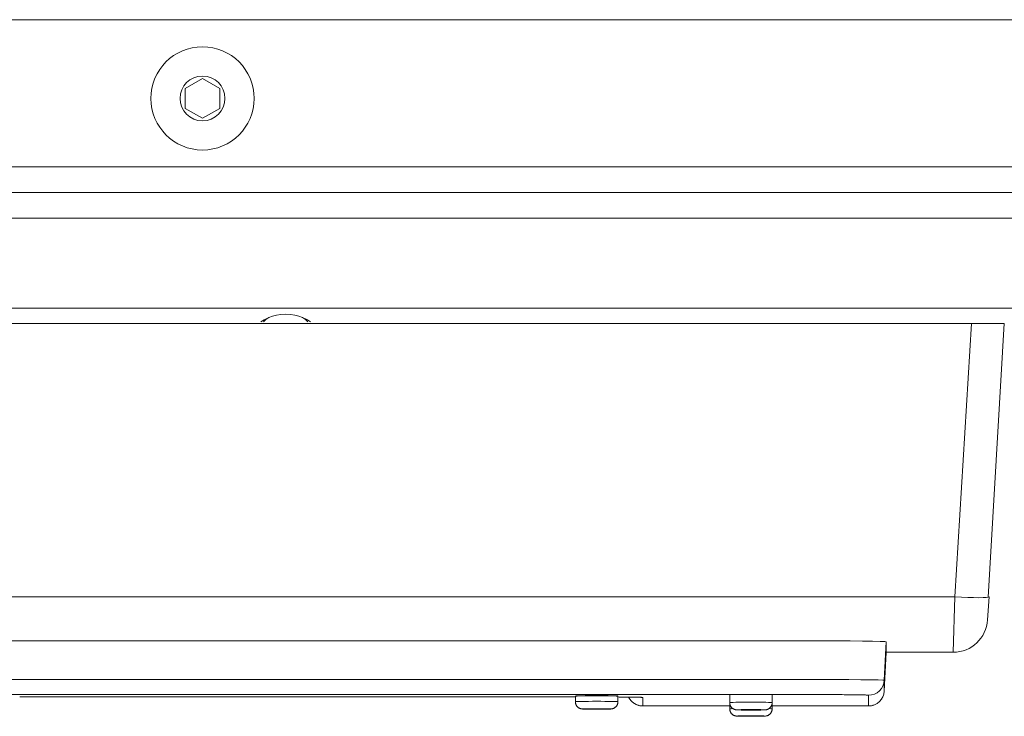
# Model space of a CAD drawing. Units: inches. Extents: x -59 to 363, y -535 to 202.
# Drawn here: x -20 to -14, y -174 to -169 of the extents above; entities that cross this region are included whole.
import ezdxf

# ---------------------------------------------------------------- set-up
doc = ezdxf.new("R2010")
doc.units = ezdxf.units.IN
doc.header["$MEASUREMENT"] = 0
doc.layers.add('Unnamed [1]', color=7, linetype='Continuous', lineweight=0)

msp = doc.modelspace()

# ---------------------------------------------------------------- linework, layer by layer
at = {"layer": 'Unnamed [1]', "color": 178, "linetype": 'Continuous', "lineweight": 0}
for p, q in [((-11.7307056, -169.4587714), (-58.8000191, -169.4587714)), ((-19.0720173, -169.8957111), (-18.9625173, -169.8324912)), ((-18.9625173, -169.8324912), (-18.8530173, -169.8957111)), ((-19.0720173, -170.0221508), (-19.0720173, -169.8957111)), ((-18.8530173, -169.8957111), (-18.8530173, -170.0221508)), ((-18.9625173, -170.0853706), (-19.0720173, -170.0221508)), ((-18.8530173, -170.0221508), (-18.9625173, -170.0853706)), ((-11.8706821, -170.3937714), (-58.8625191, -170.3937714)), ((-11.9697975, -170.5562714), (-58.8625191, -170.5562714)), ((-58.8625191, -170.7187714), (-12.0970869, -170.7187714)), ((-13.818578, -171.2912517), (-58.8000191, -171.2912517)), ((-18.5717728, -171.3662275), (-18.5916467, -171.3778392)), ((-18.5409744, -171.3511248), (-18.5717937, -171.3662378)), ((-18.296617, -171.3662378), (-18.3274363, -171.3511248)), ((-18.276793, -171.3778189), (-18.296638, -171.3662275)), ((-13.8693543, -171.3892193), (-58.358657, -171.3892193)), ((-14.1846047, -173.1257126), (-14.0783962, -171.3892193)), ((-13.8693543, -171.3892193), (-13.9709576, -173.1280154)), ((-14.1846047, -173.1257126), (-58.0341071, -173.1257126)), ((-14.193578, -173.4778195), (-14.1846047, -173.1257126)), ((-13.975236, -173.2724237), (-13.9662627, -173.1257126)), ((-15.1368141, -173.4051812), (-28.2008141, -173.4051812)), ((-14.6189954, -173.4106037), (-14.6318476, -173.6558239)), ((-14.6189954, -173.4788595), (-14.6189954, -173.4106037)), ((-14.6318476, -173.7241469), (-14.6190023, -173.4789905)), ((-14.6318476, -173.7242778), (-14.6189954, -173.4789905)), ((-14.6189954, -173.4789905), (-14.6189954, -173.4789119)), ((-14.193578, -173.4778195), (-14.6189341, -173.4778195)), ((-14.6208808, -173.5148423), (-14.6318476, -173.7241469)), ((-28.2008141, -173.650536), (-15.1368141, -173.650536)), ((-14.6318477, -173.7241469), (-14.6318477, -173.6558238)), ((-15.1368141, -173.7463429), (-28.2008141, -173.7463429)), ((-15.6138195, -173.7975983), (-15.6138195, -173.7463429)), ((-15.3438191, -173.7463429), (-15.3438191, -173.7975983)), ((-14.6318476, -173.7241451), (-14.6318476, -173.7242778)), ((-20.1238182, -173.7613616), (-16.5938182, -173.7613616)), ((-20.1238179, -173.7613671), (-16.5938191, -173.7613671)), ((-16.5938191, -173.7919372), (-16.5938191, -173.7569412)), ((-16.5938191, -173.7919487), (-16.5938191, -173.761351)), ((-16.3238186, -173.7569412), (-16.3238186, -173.7919372)), ((-16.1659176, -173.7649733), (-16.1659176, -173.8189341)), ((-15.6138195, -173.8370575), (-15.6138195, -173.8020653)), ((-15.3438191, -173.8020653), (-15.3438191, -173.8370575)), ((-14.7317105, -173.8189341), (-14.7317105, -173.7505851)), ((-16.5480027, -173.8379387), (-16.5580239, -173.8367943)), ((-15.6138172, -173.818908), (-16.1659176, -173.818908)), ((-16.1659176, -173.8189341), (-15.6138172, -173.8189341)), ((-16.1659176, -173.8189341), (-16.1659176, -173.819065)), ((-16.1659176, -173.819065), (-15.6138172, -173.819065)), ((-15.6138195, -173.8350624), (-15.6138195, -173.8190674)), ((-14.7317105, -173.818908), (-15.3438172, -173.818908)), ((-15.3438172, -173.8189341), (-14.7317105, -173.8189341)), ((-15.3438172, -173.819065), (-14.7317105, -173.819065)), ((-14.7317105, -173.8189341), (-14.7317105, -173.819065))]:
    msp.add_line(p, q, dxfattribs=at)
at = {"layer": 'Unnamed [1]', "color": 178, "linetype": 'Continuous', "lineweight": 0, "extrusion": (-2.24964e-32, -1.22465e-16, -1)}
for p, q in [((-16.1659176, -173.7649732), (-16.1793686, -173.7640612)), ((-15.6138187, -173.8020643), (-15.6136104, -173.801927)), ((-15.3440267, -173.8019271), (-15.3438187, -173.8020643))]:
    msp.add_line(p, q, dxfattribs=at)
at = {"layer": 'Unnamed [1]', "color": 178, "linetype": 'Continuous', "lineweight": 0}
for points in [[(-18.540958, -171.3511167), (-18.5609834, -171.3635863), (-18.5740895, -171.3778249)], [(-18.4342054, -171.3299446), (-18.4639577, -171.3313404), (-18.4924527, -171.3354686), (-18.5184862, -171.3421549), (-18.540958, -171.3511167)], [(-18.3274528, -171.3511167), (-18.3499246, -171.3421549), (-18.3759581, -171.3354686), (-18.4044531, -171.3313404), (-18.4342054, -171.3299446)], [(-18.2943212, -171.3778249), (-18.3074274, -171.3635863), (-18.3274528, -171.3511167)], [(-14.6189954, -173.4106037), (-14.6289452, -173.4095458), (-14.658412, -173.4085286), (-14.7062636, -173.4075911), (-14.770661, -173.4067694), (-14.8491294, -173.4060951), (-14.9386535, -173.405594), (-15.0357927, -173.4052854), (-15.1368141, -173.4051812)], [(-15.1368141, -173.650536), (-15.0383, -173.6506376), (-14.9435718, -173.6509385), (-14.8562697, -173.6514271), (-14.7797488, -173.6520848), (-14.7169498, -173.6528861), (-14.6702859, -173.6538003), (-14.6415504, -173.6547922), (-14.6318476, -173.6558239)], [(-14.7317105, -173.7505851), (-14.7320295, -173.7504167), (-14.7329816, -173.7502492), (-14.7345599, -173.7500827), (-14.7367573, -173.7499174), (-14.7395667, -173.7497536), (-14.7429812, -173.7495913), (-14.7469936, -173.7494308), (-14.7515969, -173.7492723), (-14.7567841, -173.7491158), (-14.7625481, -173.7489617), (-14.7688818, -173.74881), (-14.7757783, -173.7486609), (-14.7832305, -173.7485147), (-14.7912313, -173.7483715), (-14.7997737, -173.7482315), (-14.8088506, -173.7480949), (-14.818455, -173.7479617), (-14.8285798, -173.7478323), (-14.839218, -173.7477068), (-14.8503626, -173.7475854), (-14.8619582, -173.7474687), (-14.8739429, -173.7473573), (-14.8862997, -173.7472513), (-14.8990115, -173.7471507), (-14.9120614, -173.7470557), (-14.9254324, -173.7469662), (-14.9391074, -173.7468824), (-14.9530695, -173.7468044), (-14.9673016, -173.7467322), (-14.9817868, -173.7466658), (-14.996508, -173.7466055), (-15.0114482, -173.7465512), (-15.0265904, -173.746503), (-15.0419177, -173.7464609), (-15.0574129, -173.7464252), (-15.0730592, -173.7463958), (-15.0888394, -173.7463728), (-15.1047366, -173.7463562), (-15.1207339, -173.7463463), (-15.1368141, -173.7463429)], [(-16.4588189, -173.7534865), (-16.464712, -173.753489), (-16.4705915, -173.7534966), (-16.4764469, -173.7535091), (-16.4822681, -173.7535264), (-16.4880451, -173.7535484), (-16.4937674, -173.753575), (-16.499425, -173.7536062), (-16.5050077, -173.7536419), (-16.5105053, -173.7536818), (-16.5159076, -173.7537261), (-16.5212044, -173.7537744), (-16.5263854, -173.7538269), (-16.5314407, -173.7538833), (-16.5363598, -173.7539436), (-16.5411327, -173.7540076), (-16.5457491, -173.7540754), (-16.5501989, -173.7541467), (-16.5544718, -173.7542215), (-16.5585577, -173.7542997), (-16.5624465, -173.7543812), (-16.5661285, -173.7544659), (-16.5695969, -173.7545537), (-16.5728457, -173.7546444), (-16.5758687, -173.7547378), (-16.5786598, -173.7548339), (-16.5812128, -173.7549324), (-16.5835217, -173.7550332), (-16.5855802, -173.7551362), (-16.5873824, -173.7552413), (-16.5889219, -173.7553482), (-16.5901981, -173.7554574), (-16.5912311, -173.7555708), (-16.5920468, -173.7556911), (-16.5926705, -173.7558209), (-16.593128, -173.7559627), (-16.593445, -173.756119), (-16.5936469, -173.7562926), (-16.5937594, -173.7564859), (-16.5938081, -173.7567014), (-16.5938187, -173.7569419)], [(-16.5938187, -173.756942), (-16.5912247, -173.7564594), (-16.5835424, -173.7559953), (-16.5710671, -173.7555676), (-16.5542781, -173.7551928), (-16.5338207, -173.7548851), (-16.5104809, -173.7546565), (-16.4851559, -173.7545157), (-16.4588187, -173.7544682)], [(-16.5938187, -173.7919362), (-16.5912247, -173.7914535), (-16.5835424, -173.7909895), (-16.5710671, -173.7905618), (-16.5542781, -173.7901869), (-16.5338207, -173.7898792), (-16.5104809, -173.7896506), (-16.4851559, -173.7895098), (-16.4588187, -173.7894623), (-16.4324815, -173.7895098), (-16.4071564, -173.7896506), (-16.3838167, -173.7898792), (-16.3633593, -173.7901869), (-16.3465703, -173.7905618), (-16.3340949, -173.7909895), (-16.3264127, -173.7914535), (-16.3238187, -173.7919362)], [(-16.5558187, -173.7541638), (-16.5555949, -173.7540943), (-16.5549332, -173.754026), (-16.553848, -173.7539591), (-16.5523538, -173.7538938), (-16.5504649, -173.7538302), (-16.5481959, -173.7537685), (-16.5455613, -173.7537087), (-16.5425753, -173.7536512), (-16.5392526, -173.7535959), (-16.5356075, -173.7535431), (-16.5316545, -173.753493), (-16.527408, -173.7534456), (-16.5228826, -173.7534011), (-16.5180925, -173.7533597), (-16.5130523, -173.7533216), (-16.5077764, -173.7532868), (-16.5022793, -173.7532555), (-16.4965755, -173.7532279), (-16.4906792, -173.7532041), (-16.4846051, -173.7531844), (-16.4783676, -173.7531687), (-16.471981, -173.7531574), (-16.4654599, -173.7531504), (-16.4588187, -173.7531481)], [(-16.3238187, -173.7569419), (-16.3239393, -173.7564981), (-16.3243068, -173.7561239), (-16.3249293, -173.7558124), (-16.3258155, -173.7555568), (-16.3269735, -173.7553501), (-16.3284119, -173.7551855), (-16.3301389, -173.755056), (-16.3321631, -173.7549547), (-16.3344928, -173.7548748), (-16.3371363, -173.7548093), (-16.3401021, -173.7547514), (-16.3433986, -173.7546941), (-16.3470299, -173.7546318), (-16.3509841, -173.7545643), (-16.3552448, -173.7544923), (-16.3597957, -173.7544168), (-16.3646206, -173.7543387), (-16.3697033, -173.754259), (-16.3750275, -173.7541785), (-16.3805769, -173.7540983), (-16.3863352, -173.7540192), (-16.3922863, -173.7539421), (-16.3984138, -173.753868), (-16.4047015, -173.7537978), (-16.4111331, -173.7537323), (-16.4176924, -173.7536727), (-16.4243632, -173.7536196), (-16.431129, -173.7535742), (-16.4379738, -173.7535372), (-16.4448812, -173.7535096), (-16.451835, -173.7534924), (-16.4588189, -173.7534865)], [(-16.4588187, -173.7531481), (-16.4521775, -173.7531504), (-16.4456564, -173.7531574), (-16.4392698, -173.7531687), (-16.4330322, -173.7531844), (-16.4269581, -173.7532041), (-16.4210619, -173.7532279), (-16.415358, -173.7532555), (-16.4098609, -173.7532868), (-16.4045851, -173.7533216), (-16.3995449, -173.7533597), (-16.3947548, -173.7534011), (-16.3902293, -173.7534456), (-16.3859829, -173.753493), (-16.3820299, -173.7535431), (-16.3783848, -173.7535959), (-16.375062, -173.7536512), (-16.3720761, -173.7537087), (-16.3694414, -173.7537685), (-16.3671724, -173.7538302), (-16.3652836, -173.7538938), (-16.3637894, -173.7539591), (-16.3627042, -173.754026), (-16.3620425, -173.7540943), (-16.3618187, -173.7541638)], [(-16.4588187, -173.7544682), (-16.4324815, -173.7545157), (-16.4071564, -173.7546565), (-16.3838167, -173.7548851), (-16.3633593, -173.7551928), (-16.3465703, -173.7555676), (-16.3340949, -173.7559953), (-16.3264127, -173.7564594), (-16.3238187, -173.756942)], [(-16.3238187, -173.7619385), (-16.3149012, -173.7620009), (-16.3061676, -173.7620664), (-16.297626, -173.7621349), (-16.2892847, -173.7622062), (-16.2811519, -173.7622803), (-16.2732356, -173.7623571), (-16.265544, -173.7624364), (-16.2580853, -173.7625182), (-16.2508677, -173.7626023), (-16.2438993, -173.7626887), (-16.2371882, -173.7627773), (-16.2307427, -173.7628679), (-16.2245709, -173.7629604), (-16.218681, -173.7630548), (-16.2130811, -173.7631509), (-16.2077794, -173.7632487), (-16.202783, -173.763348), (-16.1980948, -173.7634487), (-16.1937169, -173.7635509), (-16.1896512, -173.7636544), (-16.1858995, -173.7637591), (-16.1824639, -173.763865), (-16.1793463, -173.7639721), (-16.1765487, -173.7640801), (-16.1740729, -173.7641891), (-16.1719209, -173.7642991), (-16.1700946, -173.7644098), (-16.1685961, -173.7645213), (-16.1674272, -173.7646334), (-16.1665898, -173.7647462), (-16.166086, -173.7648595), (-16.1659176, -173.7649733)], [(-16.3238152, -173.7619463), (-16.3164284, -173.7619984), (-16.3091688, -173.7620532), (-16.3020424, -173.7621107), (-16.2950553, -173.7621705), (-16.2882136, -173.7622325), (-16.2815232, -173.7622966), (-16.2749903, -173.7623624), (-16.2686209, -173.7624299), (-16.262421, -173.7624988), (-16.2563967, -173.7625689), (-16.250554, -173.7626401), (-16.2448991, -173.7627121), (-16.2394379, -173.7627847), (-16.2341765, -173.7628578), (-16.2291209, -173.7629311), (-16.2242773, -173.7630044), (-16.2196515, -173.7630777), (-16.2152498, -173.7631506), (-16.2110782, -173.7632229), (-16.2071426, -173.7632945), (-16.2034492, -173.7633652), (-16.200004, -173.7634348), (-16.196813, -173.7635031), (-16.1938823, -173.7635699), (-16.191218, -173.7636349), (-16.1888228, -173.7636981), (-16.1866861, -173.7637592), (-16.1847939, -173.7638183), (-16.1831325, -173.7638751), (-16.1816878, -173.7639297), (-16.180446, -173.7639818), (-16.1793932, -173.7640314), (-16.1785154, -173.7640784), (-16.1777988, -173.7641227), (-16.1772294, -173.7641641), (-16.176811, -173.7642005), (-16.1766178, -173.7642204), (-16.1767414, -173.7642105), (-16.1772737, -173.7641574), (-16.1783066, -173.7640476)], [(-15.6138187, -173.7975987), (-15.6112247, -173.7971161), (-15.6035424, -173.796652), (-15.5910671, -173.7962243), (-15.5742781, -173.7958494), (-15.5538207, -173.7955418), (-15.5304809, -173.7953132), (-15.5051559, -173.7951724), (-15.4788187, -173.7951249), (-15.4524815, -173.7951724), (-15.4271564, -173.7953132), (-15.4038167, -173.7955418), (-15.3833593, -173.7958494), (-15.3665703, -173.7962243), (-15.3540949, -173.796652), (-15.3464127, -173.7971161), (-15.3438187, -173.7975987)], [(-16.3698187, -173.8379284), (-16.3715288, -173.8376103), (-16.3765934, -173.8373043), (-16.3848179, -173.8370224), (-16.3958862, -173.8367752), (-16.4093729, -173.8365724), (-16.4247599, -173.8364217), (-16.4414556, -173.8363289), (-16.4588187, -173.8362975), (-16.4761817, -173.8363289), (-16.4928775, -173.8364217), (-16.5082644, -173.8365724), (-16.5217512, -173.8367752), (-16.5328195, -173.8370224), (-16.541044, -173.8373043), (-16.5461086, -173.8376103), (-16.5478187, -173.8379284)], [(-16.4175687, -173.8379284), (-16.4183613, -173.837781), (-16.4207087, -173.8376392), (-16.4245206, -173.8375085), (-16.4296505, -173.8373939), (-16.4359014, -173.8372999), (-16.443033, -173.8372301), (-16.4507712, -173.8371871), (-16.4588187, -173.8371725), (-16.4668662, -173.8371871), (-16.4746044, -173.8372301), (-16.481736, -173.8372999), (-16.4879868, -173.8373939), (-16.4931168, -173.8375085), (-16.4969287, -173.8376392), (-16.4992761, -173.837781), (-16.5000687, -173.8379284)], [(-15.6138187, -173.8370585), (-15.6115101, -173.8366029), (-15.6046633, -173.8361629), (-15.5935125, -173.8357536)], [(-15.3898187, -173.843591), (-15.3915288, -173.8432728), (-15.3965934, -173.8429669), (-15.4048179, -173.8426849), (-15.4158862, -173.8424378), (-15.4293729, -173.8422349), (-15.4447599, -173.8420842), (-15.4614556, -173.8419914), (-15.4788187, -173.8419601), (-15.4961817, -173.8419914), (-15.5128775, -173.8420842), (-15.5282644, -173.8422349), (-15.5417512, -173.8424378), (-15.5528195, -173.8426849), (-15.561044, -173.8429669), (-15.5661086, -173.8432728), (-15.5678187, -173.843591)], [(-15.4375687, -173.843591), (-15.4383613, -173.8434435), (-15.4407087, -173.8433017), (-15.4445206, -173.843171), (-15.4496505, -173.8430565), (-15.4559014, -173.8429625), (-15.463033, -173.8428926), (-15.4707712, -173.8428496), (-15.4788187, -173.8428351), (-15.4868662, -173.8428496), (-15.4946044, -173.8428926), (-15.501736, -173.8429625), (-15.5079868, -173.8430565), (-15.5131168, -173.843171), (-15.5169287, -173.8433017), (-15.5192761, -173.8434435), (-15.5200687, -173.843591)], [(-15.3640843, -173.8357548), (-15.3529555, -173.8361638), (-15.3461225, -173.8366034), (-15.3438187, -173.8370585)], [(-15.3898187, -173.8830507), (-15.3915288, -173.8827326), (-15.3965934, -173.8824266), (-15.4048179, -173.8821446), (-15.4158862, -173.8818975), (-15.4293729, -173.8816947), (-15.4447599, -173.881544), (-15.4614556, -173.8814512), (-15.4788187, -173.8814198), (-15.4961817, -173.8814512), (-15.5128775, -173.881544), (-15.5282644, -173.8816947), (-15.5417512, -173.8818975), (-15.5528195, -173.8821446), (-15.561044, -173.8824266), (-15.5661086, -173.8827326), (-15.5678187, -173.8830507)], [(-15.4375687, -173.8830507), (-15.4383613, -173.8829033), (-15.4407087, -173.8827615), (-15.4445206, -173.8826308), (-15.4496505, -173.8825162), (-15.4559014, -173.8824222), (-15.463033, -173.8823524), (-15.4707712, -173.8823094), (-15.4788187, -173.8822948), (-15.4868662, -173.8823094), (-15.4946044, -173.8823524), (-15.501736, -173.8824222), (-15.5079868, -173.8825162), (-15.5131168, -173.8826308), (-15.5169287, -173.8827615), (-15.5192761, -173.8829033), (-15.5200687, -173.8830507)]]:
    msp.add_lwpolyline(points, dxfattribs=at)
at = {"layer": 'Unnamed [1]', "color": 178, "linetype": 'Continuous', "lineweight": 0, "extrusion": (0, 0, -1)}
for points in [[(13.9662627, -173.1257126), (13.9709576, -173.1280154), (13.983699, -173.1297245), (14.0040119, -173.1307761), (14.0311392, -173.131131), (14.0640698, -173.1307761), (14.101576, -173.1297245), (14.1422598, -173.1280154), (14.1846047, -173.1257126)], [(14.6318477, -173.6558238), (14.634634, -173.6745766), (14.640903, -173.6924619), (14.6504303, -173.7088398), (14.662875, -173.723124), (14.6777918, -173.7348034), (14.6946467, -173.74346), (14.7128366, -173.7487841), (14.7317105, -173.750585)], [(14.7317105, -173.818934), (14.7269157, -173.8188142), (14.7221444, -173.8184607), (14.7174057, -173.8178781), (14.7127086, -173.8170706), (14.7080622, -173.8160428), (14.7034754, -173.814799), (14.6989572, -173.8133438), (14.6945167, -173.8116815), (14.6901629, -173.8098165), (14.6859047, -173.8077534), (14.6817512, -173.8054965), (14.6777115, -173.8030502), (14.6737944, -173.8004191), (14.6700091, -173.7976075), (14.6663646, -173.7946198), (14.6628697, -173.7914605), (14.659533, -173.7881347), (14.6563599, -173.7846505), (14.6533553, -173.7810167), (14.650524, -173.777242), (14.6478711, -173.7733351), (14.6454013, -173.7693049), (14.6431194, -173.7651601), (14.6410305, -173.7609095), (14.6391393, -173.7565618), (14.6374508, -173.7521259), (14.6359697, -173.7476104), (14.6347011, -173.7430241), (14.6336496, -173.7383759), (14.6328204, -173.7336745), (14.6322181, -173.7289285), (14.6318477, -173.7241469)], [(16.5478196, -173.8379272), (16.5500762, -173.8378431), (16.5523274, -173.8376502), (16.554568, -173.8373503), (16.5567927, -173.836945), (16.5589963, -173.8364358), (16.5611736, -173.8358246), (16.5633193, -173.8351129), (16.5654282, -173.8343023), (16.567495, -173.8333946), (16.5695146, -173.8323914), (16.5714816, -173.8312942), (16.5733908, -173.8301048), (16.5752371, -173.8288248), (16.5770151, -173.8274559), (16.5787197, -173.8259997), (16.5803456, -173.8244578), (16.5818881, -173.8228325), (16.5833451, -173.8211284), (16.5847147, -173.8193508), (16.5859955, -173.817505), (16.5871856, -173.8155961), (16.5882834, -173.8136294), (16.5892873, -173.8116102), (16.5901956, -173.8095436), (16.5910065, -173.807435), (16.5917185, -173.8052896), (16.5923299, -173.8031126), (16.592839, -173.8009092), (16.5932442, -173.7986847), (16.5935437, -173.7964444), (16.5937359, -173.7941935), (16.5938191, -173.7919372)], [(16.5938187, -173.7919487), (16.5938032, -173.7931245), (16.5937571, -173.7942994), (16.5936804, -173.7954726), (16.5935735, -173.7966434), (16.5934366, -173.797811), (16.5932698, -173.7989747), (16.5930735, -173.8001338), (16.5928479, -173.8012877), (16.5925931, -173.8024354), (16.5923094, -173.8035765), (16.5919971, -173.80471), (16.5916564, -173.8058354), (16.5912874, -173.8069518), (16.5908905, -173.8080586), (16.5904658, -173.8091551), (16.5900137, -173.8102404), (16.5895342, -173.811314), (16.5890277, -173.812375), (16.5884943, -173.8134228), (16.5879343, -173.8144566), (16.587348, -173.8154757), (16.5867355, -173.8164794), (16.5860971, -173.817467), (16.585433, -173.8184377)], [(16.5556911, -173.7542164), (16.5557015, -173.7542142), (16.5557114, -173.754212), (16.5557209, -173.7542099), (16.55573, -173.7542077), (16.5557386, -173.7542055), (16.5557468, -173.7542033), (16.5557545, -173.7542011), (16.5557618, -173.754199), (16.5557687, -173.7541968), (16.5557751, -173.7541946), (16.5557811, -173.7541924), (16.5557867, -173.7541902), (16.5557918, -173.754188), (16.5557964, -173.7541858), (16.5558007, -173.7541836), (16.5558044, -173.7541814), (16.5558078, -173.7541792), (16.5558107, -173.754177), (16.5558131, -173.7541748), (16.5558151, -173.7541726), (16.5558167, -173.7541704), (16.5558178, -173.7541682), (16.5558185, -173.754166), (16.5558187, -173.7541638)], [(16.5246565, -173.7538042), (16.5246368, -173.7537888), (16.5246172, -173.7537734), (16.5245975, -173.7537579), (16.5245778, -173.7537423), (16.5245582, -173.7537266), (16.5245385, -173.7537109), (16.5245188, -173.753695), (16.5244992, -173.7536791), (16.5244795, -173.7536631), (16.5244598, -173.753647), (16.5244402, -173.7536308), (16.5244205, -173.7536146), (16.5244008, -173.7535983), (16.5243812, -173.7535818), (16.5243615, -173.7535653), (16.5243419, -173.7535487), (16.5243222, -173.7535321), (16.5243026, -173.7535153), (16.5242829, -173.7534985), (16.5242633, -173.7534816), (16.5242437, -173.7534645), (16.5242241, -173.7534475), (16.5242044, -173.7534303), (16.5241848, -173.753413)], [(16.3934517, -173.7534137), (16.3934321, -173.753431), (16.3934126, -173.7534481), (16.393393, -173.7534652), (16.3933734, -173.7534821), (16.3933538, -173.753499), (16.3933342, -173.7535158), (16.3933146, -173.7535326), (16.393295, -173.7535492), (16.3932753, -173.7535658), (16.3932557, -173.7535822), (16.3932361, -173.7535986), (16.3932165, -173.7536149), (16.3931969, -173.7536311), (16.3931772, -173.7536473), (16.3931576, -173.7536633), (16.393138, -173.7536793), (16.3931184, -173.7536952), (16.3930987, -173.753711), (16.3930791, -173.7537267), (16.3930595, -173.7537423), (16.3930399, -173.7537579), (16.3930203, -173.7537733), (16.3930007, -173.7537887), (16.3929811, -173.753804)], [(16.3238186, -173.7919372), (16.3239018, -173.7941935), (16.324094, -173.7964445), (16.3243935, -173.7986848), (16.3247986, -173.8009093), (16.3253076, -173.8031127), (16.325919, -173.8052898), (16.3266309, -173.8074353), (16.3274418, -173.809544), (16.32835, -173.8116106), (16.3293539, -173.8136298), (16.3304516, -173.8155966), (16.3316417, -173.8175055), (16.3329224, -173.8193514), (16.334292, -173.821129), (16.3357489, -173.8228331), (16.3372914, -173.8244583), (16.3389173, -173.8260002), (16.3406219, -173.8274564), (16.3424, -173.8288253), (16.3442463, -173.8301052), (16.3461556, -173.8312945), (16.3481227, -173.8323916), (16.3501423, -173.8333948), (16.3522092, -173.8343024), (16.3543181, -173.8351129), (16.3564639, -173.8358246), (16.3586412, -173.8364358), (16.3608449, -173.8369448), (16.3630696, -173.8373502), (16.3653103, -173.8376501), (16.3675615, -173.837843), (16.3698182, -173.8379272)], [(16.3618187, -173.7541638), (16.3618189, -173.7541661), (16.3618196, -173.7541683), (16.3618208, -173.7541705), (16.3618224, -173.7541728), (16.3618244, -173.754175), (16.3618269, -173.7541772), (16.3618299, -173.7541795), (16.3618334, -173.7541817), (16.3618373, -173.7541839), (16.3618416, -173.7541862), (16.3618464, -173.7541884), (16.3618517, -173.7541906), (16.3618574, -173.7541928), (16.3618636, -173.754195), (16.3618702, -173.7541973), (16.3618773, -173.7541995), (16.3618848, -173.7542017), (16.3618928, -173.7542039), (16.3619012, -173.7542061), (16.3619101, -173.7542083), (16.3619194, -173.7542106), (16.3619292, -173.7542128), (16.3619394, -173.754215), (16.3619501, -173.7542172)], [(16.2558943, -173.7625525), (16.25377, -173.7666697), (16.2514468, -173.7706732), (16.2489324, -173.7745576), (16.2462348, -173.7783174), (16.2433618, -173.7819472), (16.2403213, -173.7854415), (16.2371212, -173.7887948), (16.2337693, -173.7920016), (16.2302735, -173.7950565), (16.2266417, -173.7979541), (16.2228817, -173.8006888), (16.2190014, -173.8032552), (16.2150086, -173.8056479), (16.2109113, -173.8078613), (16.2067173, -173.8098899), (16.2024344, -173.8117284), (16.1980706, -173.8133713), (16.1936337, -173.814813), (16.1891315, -173.8160482), (16.184572, -173.8170713), (16.179963, -173.8178769), (16.1753123, -173.8184596), (16.1706279, -173.8188138), (16.1659176, -173.818934)], [(15.5678181, -173.8435921), (15.5700749, -173.8435095), (15.5723264, -173.8433179), (15.5745672, -173.8430188), (15.5767923, -173.842614), (15.5789963, -173.8421052), (15.5811739, -173.841494), (15.5833199, -173.840782), (15.5854291, -173.8399711), (15.5874962, -173.8390628), (15.5895159, -173.8380588), (15.5914831, -173.8369609), (15.5933923, -173.8357707), (15.5952385, -173.8344899), (15.5970163, -173.8331202), (15.5987205, -173.8316632), (15.6003459, -173.8301206), (15.6018877, -173.8284947), (15.6033438, -173.8267902), (15.6047125, -173.8250123), (15.6059922, -173.8231662), (15.6071814, -173.8212571), (15.6082783, -173.8192903), (15.6092814, -173.817271), (15.6101891, -173.8152044), (15.6109996, -173.8130958), (15.6117115, -173.8109504), (15.6123231, -173.8087734), (15.6128327, -173.8065701), (15.6132388, -173.8043458), (15.6135397, -173.8021055), (15.6137338, -173.7998546), (15.6138195, -173.7975983)], [(15.3438191, -173.7975983), (15.3439024, -173.7998546), (15.3440947, -173.8021055), (15.3443942, -173.8043458), (15.3447994, -173.8065701), (15.3453084, -173.8087734), (15.3459197, -173.8109503), (15.3466316, -173.8130957), (15.3474425, -173.8152042), (15.3483506, -173.8172707), (15.3493544, -173.81929), (15.3504521, -173.8212568), (15.351642, -173.8231658), (15.3529226, -173.8250119), (15.3542922, -173.8267898), (15.355749, -173.8284943), (15.3572915, -173.8301201), (15.3589173, -173.8316627), (15.3606219, -173.8331197), (15.3623999, -173.8344894), (15.3642462, -173.8357703), (15.3661555, -173.8369605), (15.3681226, -173.8380585), (15.3701422, -173.8390624), (15.3722091, -173.8399708), (15.3743181, -173.8407818), (15.3764639, -173.8414937), (15.3786413, -173.842105), (15.380845, -173.8426139), (15.3830698, -173.8430188), (15.3853105, -173.8433178), (15.3875619, -173.8435095), (15.3898186, -173.8435921)], [(16.5478187, -173.8379284), (16.5461086, -173.8382466), (16.541044, -173.8385526), (16.5328195, -173.8388345), (16.5217512, -173.8390817), (16.5082644, -173.8392845), (16.4928775, -173.8394352), (16.4761817, -173.839528), (16.4588187, -173.8395594), (16.4414556, -173.839528), (16.4247599, -173.8394352), (16.4093729, -173.8392845), (16.3958862, -173.8390817), (16.3848179, -173.8388345), (16.3765934, -173.8385526), (16.3715288, -173.8382466), (16.3698187, -173.8379284)], [(16.5000687, -173.8379284), (16.4992761, -173.8380759), (16.4969287, -173.8382177), (16.4931168, -173.8383484), (16.4879868, -173.8384629), (16.481736, -173.838557), (16.4746044, -173.8386268), (16.4668662, -173.8386698), (16.4588187, -173.8386843), (16.4507712, -173.8386698), (16.443033, -173.8386268), (16.4359014, -173.838557), (16.4296505, -173.8384629), (16.4245206, -173.8383484), (16.4207087, -173.8382177), (16.4183613, -173.8380759), (16.4175687, -173.8379284)], [(16.4982652, -173.8377255), (16.4982794, -173.8377276), (16.498293, -173.8377296), (16.4983058, -173.8377315), (16.498318, -173.8377333), (16.4983295, -173.8377349), (16.4983403, -173.8377364), (16.4983503, -173.8377378), (16.4983597, -173.8377391), (16.4983684, -173.8377402), (16.4983763, -173.8377413), (16.4983835, -173.8377422), (16.4983899, -173.837743), (16.4983957, -173.8377437), (16.4984006, -173.8377443), (16.4984048, -173.8377448), (16.4984083, -173.8377453), (16.4984109, -173.8377456), (16.4984128, -173.8377458), (16.4984139, -173.8377459), (16.4984142, -173.8377459), (16.4984137, -173.8377459), (16.4984124, -173.8377457), (16.4984103, -173.8377455), (16.4984074, -173.8377452)], [(16.4192228, -173.837746), (16.4192229, -173.8377459), (16.4192235, -173.8377459), (16.4192247, -173.8377457), (16.4192264, -173.8377455), (16.4192286, -173.8377453), (16.4192313, -173.837745), (16.4192345, -173.8377446), (16.4192381, -173.8377441), (16.4192423, -173.8377436), (16.4192469, -173.837743), (16.4192521, -173.8377424), (16.4192576, -173.8377417), (16.4192636, -173.8377409), (16.4192701, -173.8377401), (16.419277, -173.8377391), (16.4192843, -173.8377381), (16.4192921, -173.8377371), (16.4193003, -173.837736), (16.4193089, -173.8377348), (16.4193179, -173.8377335), (16.4193273, -173.8377321), (16.419337, -173.8377307), (16.4193472, -173.8377292), (16.4193577, -173.8377276)], [(15.5678181, -173.8830513), (15.5700749, -173.8829688), (15.5723264, -173.8827772), (15.5745673, -173.8824781), (15.5767923, -173.8820734), (15.5789963, -173.8815645), (15.5811739, -173.8809533), (15.5833199, -173.8802414), (15.5854291, -173.8794304), (15.5874962, -173.8785221), (15.5895159, -173.8775182), (15.591483, -173.8764202), (15.5933923, -173.87523), (15.5952385, -173.8739492), (15.5970163, -173.8725795), (15.5987205, -173.8711225), (15.6003458, -173.8695799), (15.6018876, -173.867954), (15.6033437, -173.8662495), (15.6047124, -173.8644716), (15.6059922, -173.8626254), (15.6071813, -173.8607163), (15.6082783, -173.8587495), (15.6092814, -173.8567302), (15.610189, -173.8546637), (15.6109996, -173.8525551), (15.6117115, -173.8504097), (15.6123231, -173.8482327), (15.6128327, -173.8460294), (15.6132388, -173.843805), (15.6135397, -173.8415647), (15.6137338, -173.8393138), (15.6138195, -173.8370575)], [(15.6138187, -173.8350624), (15.6138187, -173.8350838), (15.6138187, -173.8351052), (15.6138186, -173.8351267), (15.6138186, -173.8351481), (15.6138186, -173.8351695), (15.6138185, -173.8351909), (15.6138184, -173.8352123), (15.6138184, -173.8352338), (15.6138183, -173.8352552), (15.6138182, -173.8352766), (15.6138181, -173.835298), (15.613818, -173.8353194), (15.6138178, -173.8353408), (15.6138177, -173.8353623), (15.6138176, -173.8353837), (15.6138174, -173.8354051), (15.6138173, -173.8354265), (15.6138171, -173.8354479), (15.6138169, -173.8354693), (15.6138167, -173.8354908), (15.6138165, -173.8355122), (15.6138163, -173.8355336), (15.6138161, -173.835555), (15.6138158, -173.8355764)], [(15.5678187, -173.843591), (15.5661086, -173.8439092), (15.561044, -173.8442151), (15.5528195, -173.8444971), (15.5417512, -173.8447442), (15.5282644, -173.8449471), (15.5128775, -173.8450978), (15.4961817, -173.8451906), (15.4788187, -173.8452219), (15.4614556, -173.8451906), (15.4447599, -173.8450978), (15.4293729, -173.8449471), (15.4158862, -173.8447442), (15.4048179, -173.8444971), (15.3965934, -173.8442151), (15.3915288, -173.8439092), (15.3898187, -173.843591)], [(15.5200687, -173.843591), (15.5192761, -173.8437385), (15.5169287, -173.8438803), (15.5131168, -173.844011), (15.5079868, -173.8441255), (15.501736, -173.8442195), (15.4946044, -173.8442894), (15.4868662, -173.8443324), (15.4788187, -173.8443469), (15.4707712, -173.8443324), (15.463033, -173.8442894), (15.4559014, -173.8442195), (15.4496505, -173.8441255), (15.4445206, -173.844011), (15.4407087, -173.8438803), (15.4383613, -173.8437385), (15.4375687, -173.843591)], [(15.5182652, -173.843388), (15.5182794, -173.8433902), (15.518293, -173.8433922), (15.5183058, -173.8433941), (15.518318, -173.8433958), (15.5183295, -173.8433975), (15.5183403, -173.843399), (15.5183503, -173.8434004), (15.5183597, -173.8434016), (15.5183684, -173.8434028), (15.5183763, -173.8434038), (15.5183835, -173.8434048), (15.5183899, -173.8434056), (15.5183957, -173.8434063), (15.5184006, -173.8434069), (15.5184048, -173.8434074), (15.5184083, -173.8434078), (15.5184109, -173.8434081), (15.5184128, -173.8434083), (15.5184139, -173.8434085), (15.5184142, -173.8434085), (15.5184137, -173.8434084), (15.5184124, -173.8434083), (15.5184103, -173.8434081), (15.5184074, -173.8434078)], [(15.4392228, -173.8434085), (15.4392229, -173.8434085), (15.4392235, -173.8434084), (15.4392247, -173.8434083), (15.4392264, -173.8434081), (15.4392286, -173.8434078), (15.4392313, -173.8434075), (15.4392345, -173.8434071), (15.4392381, -173.8434067), (15.4392423, -173.8434062), (15.4392469, -173.8434056), (15.439252, -173.843405), (15.4392576, -173.8434042), (15.4392636, -173.8434035), (15.4392701, -173.8434026), (15.439277, -173.8434017), (15.4392843, -173.8434007), (15.4392921, -173.8433997), (15.4393003, -173.8433985), (15.4393088, -173.8433973), (15.4393178, -173.843396), (15.4393272, -173.8433947), (15.439337, -173.8433933), (15.4393471, -173.8433918), (15.4393577, -173.8433902)], [(15.3438191, -173.8370575), (15.3439024, -173.8393138), (15.3440947, -173.8415647), (15.3443942, -173.843805), (15.3447994, -173.8460294), (15.3453084, -173.8482326), (15.3459197, -173.8504096), (15.3466317, -173.8525549), (15.3474425, -173.8546635), (15.3483507, -173.85673), (15.3493544, -173.8587493), (15.3504521, -173.860716), (15.3516421, -173.8626251), (15.3529227, -173.8644712), (15.3542923, -173.8662491), (15.3557491, -173.8679536), (15.3572916, -173.8695794), (15.3589174, -173.871122), (15.3606219, -173.872579), (15.3624, -173.8739487), (15.3642463, -173.8752296), (15.3661556, -173.8764198), (15.3681226, -173.8775178), (15.3701422, -173.8785218), (15.3722091, -173.8794301), (15.3743181, -173.8802411), (15.3764639, -173.8809531), (15.3786413, -173.8815643), (15.380845, -173.8820732), (15.3830698, -173.8824781), (15.3853105, -173.8827771), (15.3875619, -173.8829688), (15.3898186, -173.8830513)], [(15.5678187, -173.8830507), (15.5661086, -173.8833689), (15.561044, -173.8836749), (15.5528195, -173.8839568), (15.5417512, -173.884204), (15.5282644, -173.8844068), (15.5128775, -173.8845575), (15.4961817, -173.8846503), (15.4788187, -173.8846817), (15.4614556, -173.8846503), (15.4447599, -173.8845575), (15.4293729, -173.8844068), (15.4158862, -173.884204), (15.4048179, -173.8839568), (15.3965934, -173.8836749), (15.3915288, -173.8833689), (15.3898187, -173.8830507)], [(15.5200687, -173.8830507), (15.5192761, -173.8831982), (15.5169287, -173.88334), (15.5131168, -173.8834707), (15.5079868, -173.8835852), (15.501736, -173.8836792), (15.4946044, -173.8837491), (15.4868662, -173.8837921), (15.4788187, -173.8838066), (15.4707712, -173.8837921), (15.463033, -173.8837491), (15.4559014, -173.8836792), (15.4496505, -173.8835852), (15.4445206, -173.8834707), (15.4407087, -173.88334), (15.4383613, -173.8831982), (15.4375687, -173.8830507)], [(15.5182652, -173.8828477), (15.5182794, -173.8828499), (15.518293, -173.8828519), (15.5183058, -173.8828538), (15.518318, -173.8828556), (15.5183295, -173.8828572), (15.5183403, -173.8828587), (15.5183503, -173.8828601), (15.5183597, -173.8828614), (15.5183684, -173.8828625), (15.5183763, -173.8828636), (15.5183835, -173.8828645), (15.5183899, -173.8828653), (15.5183957, -173.882866), (15.5184006, -173.8828666), (15.5184048, -173.8828671), (15.5184083, -173.8828675), (15.5184109, -173.8828679), (15.5184128, -173.8828681), (15.5184139, -173.8828682), (15.5184142, -173.8828682), (15.5184137, -173.8828682), (15.5184124, -173.882868), (15.5184103, -173.8828678), (15.5184074, -173.8828675)], [(15.4392228, -173.8828682), (15.4392229, -173.8828682), (15.4392235, -173.8828682), (15.4392247, -173.882868), (15.4392264, -173.8828678), (15.4392286, -173.8828676), (15.4392313, -173.8828673), (15.4392345, -173.8828669), (15.4392381, -173.8828664), (15.4392423, -173.8828659), (15.4392469, -173.8828653), (15.439252, -173.8828647), (15.4392576, -173.882864), (15.4392636, -173.8828632), (15.4392701, -173.8828623), (15.439277, -173.8828614), (15.4392843, -173.8828604), (15.4392921, -173.8828594), (15.4393003, -173.8828582), (15.4393088, -173.882857), (15.4393178, -173.8828558), (15.4393272, -173.8828544), (15.439337, -173.882853), (15.4393471, -173.8828515), (15.4393577, -173.8828499)]]:
    msp.add_lwpolyline(points, dxfattribs=at)
at = {"layer": 'Unnamed [1]', "color": 178, "linetype": 'Continuous', "lineweight": 0}
for centre, radius, start, end in [((-18.9625173, -169.9589309), 0.328, 90, 180), ((-18.9625173, -169.9589309), 0.328, 270, 90), ((-18.9625173, -169.9589309), 0.14235, 90, 180), ((-18.9625173, -169.9589309), 0.14235, 270, 90), ((-18.9625173, -169.9589309), 0.328, 180, 270), ((-18.9625173, -169.9589309), 0.14235, 180, 270), ((-14.1955898, -173.2569308), 0.2208978, 270.52183026, 355.97819487), ((-14.7317105, -173.7190431), 0.1000219, 270, 357), ((-16.1659176, -173.7190431), 0.1000219, 205.78473144, 270)]:
    msp.add_arc(centre, radius, start, end, dxfattribs=at)

doc.saveas('drawing.dxf')
